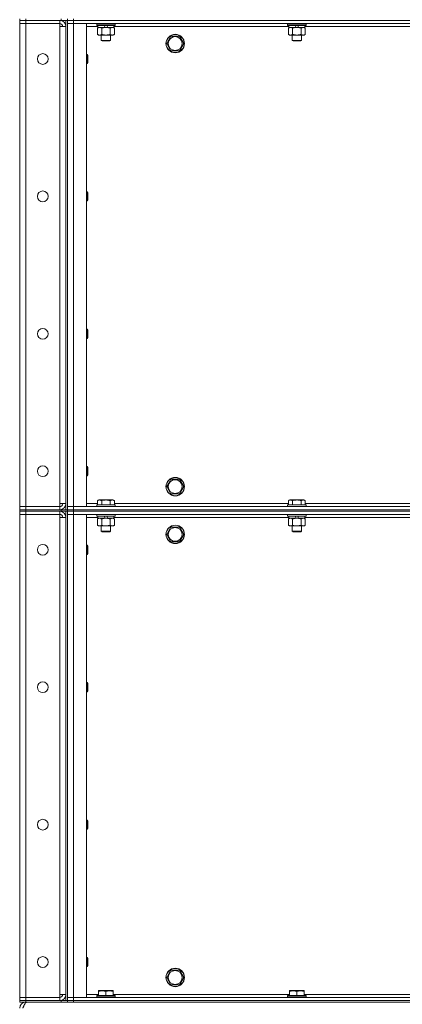
# Model space of a CAD drawing. Units: millimetres. Extents: x 0 to 21794, y -7 to 14850.
# Drawn here: x 10074 to 10571, y 9962 to 11240 of the extents above; entities that cross this region are included whole.
import ezdxf

# ---------------------------------------------------------------- set-up
doc = ezdxf.new("R2010")
doc.units = ezdxf.units.MM
doc.linetypes.add('K5LT_THIN', pattern=[0])
doc.layers.add('R', color=1, linetype='Continuous', true_color=0xff0000)
doc.layers.add('WELDING', color=7, linetype='Continuous', true_color=0xffffff)

msp = doc.modelspace()

# ---------------------------------------------------------------- linework, layer by layer
at = {"layer": 'R', "color": 7, "linetype": 'K5LT_THIN', "lineweight": 18}
for p, q in [((10074.4, 11240.8), (10074.4, 11238.8)), ((10082.4, 11238.8), (10074.4, 11238.8)), ((10074.4, 11238.8), (10082.4, 11238.8)), ((10074.4, 11238.8), (10074.4, 11234.8)), ((10074.4, 10607.8), (10074.4, 11234.8)), ((10074.4, 11234.8), (10082.4, 11234.8)), ((10082.4, 11234.8), (10074.4, 11234.8)), ((10082.4, 11240.8), (10082.4, 11238.8)), ((10128.4, 11238.8), (10082.4, 11238.8)), ((10126.4, 11238.8), (10082.4, 11238.8)), ((10082.4, 11238.8), (10082.4, 11234.8)), ((10082.4, 11234.8), (10126.4, 11234.8)), ((10082.4, 11234.8), (10082.4, 10607.8)), ((10126.4, 11238.8), (10126.4, 11234.8)), ((10126.4, 11234.8), (10126.4, 11230.8)), ((10128.4, 11238.8), (10128.4, 11240.8)), ((10136.4, 11238.8), (10128.4, 11238.8)), ((10134.4, 11238.8), (10134.4, 10603.8)), ((10136.4, 11238.8), (10136.4, 11240.8)), ((10136.4, 11240.8), (10136.4, 11238.8)), ((10144.4, 11238.8), (10136.4, 11238.8)), ((10136.4, 11238.8), (10144.4, 11238.8)), ((10136.4, 11238.8), (10136.4, 10603.8)), ((10136.4, 11238.8), (10136.4, 11234.8)), ((10136.4, 11234.8), (10144.4, 11234.8)), ((10144.4, 11234.8), (10136.4, 11234.8)), ((10136.4, 10607.8), (10136.4, 11234.8)), ((10144.4, 11240.8), (10144.4, 11238.8)), ((10144.4, 11238.8), (11468.4, 11238.8)), ((11468.4, 11238.8), (10144.4, 11238.8)), ((10144.4, 11238.8), (10144.4, 11234.8)), ((11468.4, 11234.8), (10144.4, 11234.8)), ((10144.4, 11234.8), (10161.4, 11234.8)), ((10144.4, 11234.8), (10144.4, 10607.8)), ((10161.4, 11234.8), (10161.4, 10607.8)), ((10174.4, 11234.5), (10174.6, 11234.8)), ((10174.4, 11234.5), (10174.4, 11232.6)), ((10198.4, 11234.5), (10174.4, 11234.5)), ((10198.4, 11232.6), (10174.4, 11232.6)), ((10174.4, 11232.6), (10174.6, 11232.3)), ((10198.2, 11232.3), (10174.6, 11232.3)), ((10175.9, 11232.3), (10175.9, 11229.8)), ((10185.4, 11229.8), (10184.2, 11232.3)), ((10188.7, 11229.8), (10187.5, 11232.3)), ((10196.9, 11232.3), (10196.9, 11229.8)), ((10198.4, 11234.5), (10198.2, 11234.8)), ((10198.4, 11232.6), (10198.2, 11232.3)), ((10198.4, 11234.5), (10198.4, 11232.6)), ((10422.4, 11234.5), (10422.6, 11234.8)), ((10422.4, 11234.5), (10422.4, 11232.6)), ((10446.4, 11234.5), (10422.4, 11234.5)), ((10446.4, 11232.6), (10422.4, 11232.6)), ((10422.4, 11232.6), (10422.6, 11232.3)), ((10446.2, 11232.3), (10422.6, 11232.3)), ((10423.9, 11232.3), (10423.9, 11229.8)), ((10433.4, 11229.8), (10432.2, 11232.3)), ((10436.7, 11229.8), (10435.5, 11232.3)), ((10444.9, 11232.3), (10444.9, 11229.8)), ((10446.4, 11234.5), (10446.2, 11234.8)), ((10446.4, 11232.6), (10446.2, 11232.3)), ((10446.4, 11234.5), (10446.4, 11232.6)), ((10126.4, 11230.8), (10134.4, 11230.8)), ((10126.4, 10611.8), (10126.4, 11230.8)), ((10134.4, 11230.8), (10134.4, 10611.8)), ((10175.9, 11230.8), (10161.4, 11230.8)), ((10175.4, 11228.9), (10176.9, 11229.8)), ((10175.4, 11228.9), (10175.4, 11220.6)), ((10175.4, 11220.6), (10176.9, 11219.8)), ((10185.4, 11229.8), (10175.9, 11229.8)), ((10178.2, 11219.8), (10176.9, 11219.8)), ((10195.9, 11219.8), (10178.2, 11219.8)), ((10180.4, 11219.8), (10180.4, 11212.9)), ((10180.9, 11228.9), (10180.9, 11220.6)), ((10185.4, 11229.8), (10186.4, 11229.8)), ((10186.4, 11229.8), (10188.7, 11229.8)), ((10196.9, 11229.8), (10188.7, 11229.8)), ((10191.9, 11228.9), (10191.9, 11220.6)), ((10192.4, 11219.8), (10192.4, 11212.9)), ((10197.4, 11228.9), (10195.9, 11229.8)), ((10197.4, 11220.6), (10195.9, 11219.8)), ((10423.9, 11230.8), (10196.9, 11230.8)), ((10197.4, 11228.9), (10197.4, 11220.6)), ((10423.4, 11228.9), (10424.9, 11229.8)), ((10423.4, 11228.9), (10423.4, 11220.6)), ((10423.4, 11220.6), (10424.9, 11219.8)), ((10433.4, 11229.8), (10423.9, 11229.8)), ((10426.2, 11219.8), (10424.9, 11219.8)), ((10443.9, 11219.8), (10426.2, 11219.8)), ((10428.4, 11219.8), (10428.4, 11212.9)), ((10428.9, 11228.9), (10428.9, 11220.6)), ((10433.4, 11229.8), (10434.4, 11229.8)), ((10434.4, 11229.8), (10436.7, 11229.8)), ((10444.9, 11229.8), (10436.7, 11229.8)), ((10439.9, 11228.9), (10439.9, 11220.6)), ((10440.4, 11219.8), (10440.4, 11212.9)), ((10445.4, 11228.9), (10443.9, 11229.8)), ((10445.4, 11220.6), (10443.9, 11219.8)), ((10671.9, 11230.8), (10444.9, 11230.8)), ((10445.4, 11228.9), (10445.4, 11220.6)), ((10192.4, 11212.9), (10180.4, 11212.9)), ((10180.4, 11212.9), (10181.4, 11212.3)), ((10191.4, 11212.3), (10181.4, 11212.3)), ((10192.4, 11212.9), (10191.4, 11212.3)), ((10265.4, 11208.8), (10268.2, 11213.5)), ((10270.9, 11199.3), (10265.4, 11208.8)), ((10268.2, 11213.5), (10270.9, 11218.3)), ((10270.9, 11218.3), (10281.9, 11218.3)), ((10281.9, 11218.3), (10287.4, 11208.8)), ((10287.4, 11208.8), (10281.9, 11199.3)), ((10440.4, 11212.9), (10428.4, 11212.9)), ((10428.4, 11212.9), (10429.4, 11212.3)), ((10439.4, 11212.3), (10429.4, 11212.3)), ((10440.4, 11212.9), (10439.4, 11212.3)), ((10161.4, 11194.8), (10162.3, 11194.8)), ((10162.3, 11194.8), (10162.9, 11193.8)), ((10162.3, 11194.8), (10162.3, 11182.8)), ((10281.9, 11199.3), (10270.9, 11199.3)), ((10161.4, 11182.8), (10162.3, 11182.8)), ((10162.3, 11182.8), (10162.9, 11183.8)), ((10162.9, 11193.8), (10162.9, 11183.8)), ((10161.4, 11016.5), (10162.3, 11016.5)), ((10162.3, 11016.5), (10162.9, 11015.5)), ((10162.3, 11016.5), (10162.3, 11004.5)), ((10162.9, 11015.5), (10162.9, 11005.5)), ((10161.4, 11004.5), (10162.3, 11004.5)), ((10162.3, 11004.5), (10162.9, 11005.5)), ((10161.4, 10838.1), (10162.3, 10838.1)), ((10162.3, 10838.1), (10162.9, 10837.1)), ((10162.3, 10838.1), (10162.3, 10826.1)), ((10162.9, 10837.1), (10162.9, 10827.1)), ((10161.4, 10826.1), (10162.3, 10826.1)), ((10162.3, 10826.1), (10162.9, 10827.1)), ((10161.4, 10659.8), (10162.3, 10659.8)), ((10162.3, 10659.8), (10162.9, 10658.8)), ((10162.3, 10659.8), (10162.3, 10647.8)), ((10162.9, 10658.8), (10162.9, 10648.8)), ((10161.4, 10647.8), (10162.3, 10647.8)), ((10162.3, 10647.8), (10162.9, 10648.8)), ((10265.4, 10633.8), (10268.2, 10638.5)), ((10270.9, 10624.3), (10265.4, 10633.8)), ((10268.2, 10638.5), (10270.9, 10643.3)), ((10270.9, 10643.3), (10281.9, 10643.3)), ((10281.9, 10643.3), (10287.4, 10633.8)), ((10287.4, 10633.8), (10281.9, 10624.3)), ((10281.9, 10624.3), (10270.9, 10624.3)), ((10082.4, 10607.8), (10074.4, 10607.8)), ((10074.4, 10607.8), (10082.4, 10607.8)), ((10074.4, 10603.8), (10074.4, 10607.8)), ((10126.4, 10607.8), (10082.4, 10607.8)), ((10082.4, 10603.8), (10082.4, 10607.8)), ((10134.4, 10611.8), (10126.4, 10611.8)), ((10126.4, 10611.8), (10126.4, 10607.8)), ((10126.4, 10603.8), (10126.4, 10607.8)), ((10144.4, 10607.8), (10136.4, 10607.8)), ((10136.4, 10607.8), (10144.4, 10607.8)), ((10136.4, 10603.8), (10136.4, 10607.8)), ((10144.4, 10607.8), (11468.4, 10607.8)), ((10161.4, 10607.8), (10144.4, 10607.8)), ((10144.4, 10603.8), (10144.4, 10607.8)), ((10161.4, 10611.8), (10175.4, 10611.8)), ((10174.4, 10610), (10174.6, 10610.3)), ((10174.4, 10610), (10174.4, 10608.1)), ((10198.4, 10610), (10174.4, 10610)), ((10198.4, 10608.1), (10174.4, 10608.1)), ((10174.4, 10608.1), (10174.6, 10607.8)), ((10198.2, 10610.3), (10174.6, 10610.3)), ((10175.4, 10615.6), (10177.4, 10616.8)), ((10175.4, 10615.6), (10175.4, 10610.3)), ((10195.4, 10616.8), (10177.4, 10616.8)), ((10180.9, 10615.6), (10180.9, 10610.3)), ((10191.9, 10615.6), (10191.9, 10610.3)), ((10197.4, 10615.6), (10195.4, 10616.8)), ((10197.4, 10615.6), (10197.4, 10610.3)), ((10197.4, 10611.8), (10423.4, 10611.8)), ((10198.4, 10610), (10198.2, 10610.3)), ((10198.4, 10608.1), (10198.2, 10607.8)), ((10198.4, 10610), (10198.4, 10608.1)), ((10422.4, 10610), (10422.6, 10610.3)), ((10422.4, 10610), (10422.4, 10608.1)), ((10446.4, 10610), (10422.4, 10610)), ((10446.4, 10608.1), (10422.4, 10608.1)), ((10422.4, 10608.1), (10422.6, 10607.8)), ((10446.2, 10610.3), (10422.6, 10610.3)), ((10423.4, 10615.6), (10425.4, 10616.8)), ((10423.4, 10615.6), (10423.4, 10610.3)), ((10443.4, 10616.8), (10425.4, 10616.8)), ((10428.9, 10615.6), (10428.9, 10610.3)), ((10439.9, 10615.6), (10439.9, 10610.3)), ((10445.4, 10615.6), (10443.4, 10616.8)), ((10445.4, 10615.6), (10445.4, 10610.3)), ((10445.4, 10611.8), (10671.4, 10611.8)), ((10446.4, 10610), (10446.2, 10610.3)), ((10446.4, 10608.1), (10446.2, 10607.8)), ((10446.4, 10610), (10446.4, 10608.1)), ((10074.4, 10603.8), (10082.4, 10603.8)), ((10074.4, 10603.8), (10074.4, 10601.8)), ((10082.4, 10603.8), (10074.4, 10603.8)), ((10074.4, 10601.8), (10082.4, 10601.8)), ((10074.4, 10601.8), (10074.4, 10597.8)), ((10082.4, 10601.8), (10074.4, 10601.8)), ((10074.4, 9970.8), (10074.4, 10597.8)), ((10074.4, 10597.8), (10082.4, 10597.8)), ((10082.4, 10597.8), (10074.4, 10597.8)), ((10128.4, 10603.8), (10082.4, 10603.8)), ((10082.4, 10603.8), (10082.4, 10601.8)), ((10082.4, 10603.8), (10126.4, 10603.8)), ((10126.4, 10601.8), (10082.4, 10601.8)), ((10082.4, 10601.8), (10082.4, 10597.8)), ((10128.4, 10601.8), (10082.4, 10601.8)), ((10082.4, 10597.8), (10126.4, 10597.8)), ((10082.4, 10597.8), (10082.4, 9970.8)), ((10126.4, 10601.8), (10126.4, 10597.8)), ((10126.4, 10597.8), (10126.4, 10593.8)), ((10126.4, 10593.8), (10134.4, 10593.8)), ((10126.4, 9974.8), (10126.4, 10593.8)), ((10128.4, 10603.8), (10136.4, 10603.8)), ((10128.4, 10601.8), (10128.4, 10603.8)), ((10136.4, 10601.8), (10128.4, 10601.8)), ((10134.4, 10601.8), (10134.4, 9966.8)), ((10134.4, 10593.8), (10134.4, 9974.8)), ((10144.4, 10603.8), (10136.4, 10603.8)), ((10136.4, 10603.8), (10144.4, 10603.8)), ((10136.4, 10603.8), (10136.4, 10601.8)), ((10136.4, 10601.8), (10136.4, 10603.8)), ((10136.4, 10601.8), (10144.4, 10601.8)), ((10136.4, 10601.8), (10136.4, 9966.8)), ((10144.4, 10601.8), (10136.4, 10601.8)), ((10136.4, 10601.8), (10136.4, 10597.8)), ((10136.4, 10597.8), (10144.4, 10597.8)), ((10144.4, 10597.8), (10136.4, 10597.8)), ((10136.4, 9970.8), (10136.4, 10597.8)), ((10144.4, 10603.8), (11468.4, 10603.8)), ((10144.4, 10603.8), (11468.4, 10603.8)), ((10144.4, 10603.8), (10144.4, 10601.8)), ((11468.4, 10601.8), (10144.4, 10601.8)), ((10144.4, 10601.8), (10144.4, 10597.8)), ((10144.4, 10601.8), (11468.4, 10601.8)), ((11468.4, 10597.8), (10144.4, 10597.8)), ((10144.4, 10597.8), (10161.4, 10597.8)), ((10144.4, 10597.8), (10144.4, 9970.8)), ((10161.4, 10597.8), (10161.4, 9970.8)), ((10175.9, 10593.8), (10161.4, 10593.8)), ((10174.4, 10597.5), (10174.6, 10597.8)), ((10174.4, 10597.5), (10174.4, 10595.6)), ((10198.4, 10597.5), (10174.4, 10597.5)), ((10198.4, 10595.6), (10174.4, 10595.6)), ((10174.4, 10595.6), (10174.6, 10595.3)), ((10198.2, 10595.3), (10174.6, 10595.3)), ((10175.9, 10595.3), (10175.9, 10592.8)), ((10185.4, 10592.8), (10184.2, 10595.3)), ((10188.7, 10592.8), (10187.5, 10595.3)), ((10196.9, 10595.3), (10196.9, 10592.8)), ((10423.9, 10593.8), (10196.9, 10593.8)), ((10198.4, 10597.5), (10198.2, 10597.8)), ((10198.4, 10595.6), (10198.2, 10595.3)), ((10198.4, 10597.5), (10198.4, 10595.6)), ((10422.4, 10597.5), (10422.6, 10597.8)), ((10422.4, 10597.5), (10422.4, 10595.6)), ((10446.4, 10597.5), (10422.4, 10597.5)), ((10446.4, 10595.6), (10422.4, 10595.6)), ((10422.4, 10595.6), (10422.6, 10595.3)), ((10446.2, 10595.3), (10422.6, 10595.3)), ((10423.9, 10595.3), (10423.9, 10592.8)), ((10433.4, 10592.8), (10432.2, 10595.3)), ((10436.7, 10592.8), (10435.5, 10595.3)), ((10444.9, 10595.3), (10444.9, 10592.8)), ((10671.9, 10593.8), (10444.9, 10593.8)), ((10446.4, 10597.5), (10446.2, 10597.8)), ((10446.4, 10595.6), (10446.2, 10595.3)), ((10446.4, 10597.5), (10446.4, 10595.6)), ((10175.4, 10591.9), (10176.9, 10592.8)), ((10175.4, 10591.9), (10175.4, 10583.6)), ((10175.4, 10583.6), (10176.9, 10582.8)), ((10185.4, 10592.8), (10175.9, 10592.8)), ((10178.2, 10582.8), (10176.9, 10582.8)), ((10195.9, 10582.8), (10178.2, 10582.8)), ((10180.4, 10582.8), (10180.4, 10575.9)), ((10180.9, 10591.9), (10180.9, 10583.6)), ((10185.4, 10592.8), (10186.4, 10592.8)), ((10186.4, 10592.8), (10188.7, 10592.8)), ((10196.9, 10592.8), (10188.7, 10592.8)), ((10191.9, 10591.9), (10191.9, 10583.6)), ((10192.4, 10582.8), (10192.4, 10575.9)), ((10197.4, 10591.9), (10195.9, 10592.8)), ((10197.4, 10583.6), (10195.9, 10582.8)), ((10197.4, 10591.9), (10197.4, 10583.6)), ((10268.2, 10576.5), (10270.9, 10581.3)), ((10270.9, 10581.3), (10281.9, 10581.3)), ((10281.9, 10581.3), (10287.4, 10571.8)), ((10423.4, 10591.9), (10424.9, 10592.8)), ((10423.4, 10591.9), (10423.4, 10583.6)), ((10423.4, 10583.6), (10424.9, 10582.8)), ((10433.4, 10592.8), (10423.9, 10592.8)), ((10426.2, 10582.8), (10424.9, 10582.8)), ((10443.9, 10582.8), (10426.2, 10582.8)), ((10428.4, 10582.8), (10428.4, 10575.9)), ((10428.9, 10591.9), (10428.9, 10583.6)), ((10433.4, 10592.8), (10434.4, 10592.8)), ((10434.4, 10592.8), (10436.7, 10592.8)), ((10444.9, 10592.8), (10436.7, 10592.8)), ((10439.9, 10591.9), (10439.9, 10583.6)), ((10440.4, 10582.8), (10440.4, 10575.9)), ((10445.4, 10591.9), (10443.9, 10592.8)), ((10445.4, 10583.6), (10443.9, 10582.8)), ((10445.4, 10591.9), (10445.4, 10583.6)), ((10192.4, 10575.9), (10180.4, 10575.9)), ((10180.4, 10575.9), (10181.4, 10575.3)), ((10191.4, 10575.3), (10181.4, 10575.3)), ((10192.4, 10575.9), (10191.4, 10575.3)), ((10265.4, 10571.8), (10268.2, 10576.5)), ((10270.9, 10562.3), (10265.4, 10571.8)), ((10287.4, 10571.8), (10281.9, 10562.3)), ((10440.4, 10575.9), (10428.4, 10575.9)), ((10428.4, 10575.9), (10429.4, 10575.3)), ((10439.4, 10575.3), (10429.4, 10575.3)), ((10440.4, 10575.9), (10439.4, 10575.3)), ((10161.4, 10557.8), (10162.3, 10557.8)), ((10162.3, 10557.8), (10162.9, 10556.8)), ((10162.3, 10557.8), (10162.3, 10545.8)), ((10162.9, 10556.8), (10162.9, 10546.8)), ((10281.9, 10562.3), (10270.9, 10562.3)), ((10161.4, 10545.8), (10162.3, 10545.8)), ((10162.3, 10545.8), (10162.9, 10546.8)), ((10161.4, 10379.5), (10162.3, 10379.5)), ((10162.3, 10379.5), (10162.9, 10378.5)), ((10162.3, 10379.5), (10162.3, 10367.5)), ((10162.9, 10378.5), (10162.9, 10368.5)), ((10161.4, 10367.5), (10162.3, 10367.5)), ((10162.3, 10367.5), (10162.9, 10368.5)), ((10161.4, 10201.1), (10162.3, 10201.1)), ((10162.3, 10201.1), (10162.9, 10200.1)), ((10162.3, 10201.1), (10162.3, 10189.1)), ((10162.9, 10200.1), (10162.9, 10190.1)), ((10161.4, 10189.1), (10162.3, 10189.1)), ((10162.3, 10189.1), (10162.9, 10190.1)), ((10161.4, 10022.8), (10162.3, 10022.8)), ((10162.3, 10022.8), (10162.9, 10021.8)), ((10162.3, 10022.8), (10162.3, 10010.8)), ((10162.9, 10021.8), (10162.9, 10011.8)), ((10161.4, 10010.8), (10162.3, 10010.8)), ((10162.3, 10010.8), (10162.9, 10011.8)), ((10268.2, 10001.5), (10270.9, 10006.3)), ((10270.9, 10006.3), (10281.9, 10006.3)), ((10281.9, 10006.3), (10287.4, 9996.8)), ((10265.4, 9996.8), (10268.2, 10001.5)), ((10270.9, 9987.3), (10265.4, 9996.8)), ((10287.4, 9996.8), (10281.9, 9987.3)), ((10281.9, 9987.3), (10270.9, 9987.3)), ((10082.4, 9970.8), (10074.4, 9970.8)), ((10074.4, 9970.8), (10082.4, 9970.8)), ((10074.4, 9966.8), (10074.4, 9970.8)), ((10126.4, 9970.8), (10082.4, 9970.8)), ((10082.4, 9970.8), (10126.4, 9970.8)), ((10082.4, 9966.8), (10082.4, 9970.8)), ((10134.4, 9974.8), (10126.4, 9974.8)), ((10126.4, 9974.8), (10126.4, 9970.8)), ((10126.4, 9966.8), (10126.4, 9970.8)), ((10144.4, 9970.8), (10136.4, 9970.8)), ((10136.4, 9970.8), (10144.4, 9970.8)), ((10136.4, 9966.8), (10136.4, 9970.8)), ((10144.4, 9970.8), (11468.4, 9970.8)), ((10161.4, 9970.8), (10144.4, 9970.8)), ((10144.4, 9966.8), (10144.4, 9970.8)), ((10161.4, 9974.8), (10176.9, 9974.8)), ((10174.4, 9973), (10174.6, 9973.3)), ((10174.4, 9973), (10174.4, 9971.1)), ((10198.4, 9973), (10174.4, 9973)), ((10198.4, 9971.1), (10174.4, 9971.1)), ((10174.4, 9971.1), (10174.6, 9970.8)), ((10198.2, 9973.3), (10174.6, 9973.3)), ((10176.9, 9979.5), (10177.4, 9979.8)), ((10176.9, 9978.6), (10176.9, 9979.5)), ((10176.9, 9978.6), (10176.9, 9973.3)), ((10195.4, 9979.8), (10177.4, 9979.8)), ((10186.4, 9978.6), (10186.4, 9973.3)), ((10195.9, 9979.5), (10195.4, 9979.8)), ((10195.9, 9979.5), (10195.9, 9978.6)), ((10195.9, 9978.6), (10195.9, 9973.3)), ((10195.9, 9974.8), (10424.9, 9974.8)), ((10198.4, 9973), (10198.2, 9973.3)), ((10198.4, 9971.1), (10198.2, 9970.8)), ((10198.4, 9973), (10198.4, 9971.1)), ((10422.4, 9973), (10422.6, 9973.3)), ((10422.4, 9973), (10422.4, 9971.1)), ((10446.4, 9973), (10422.4, 9973)), ((10446.4, 9971.1), (10422.4, 9971.1)), ((10422.4, 9971.1), (10422.6, 9970.8)), ((10446.2, 9973.3), (10422.6, 9973.3)), ((10424.9, 9979.5), (10425.4, 9979.8)), ((10424.9, 9978.6), (10424.9, 9979.5)), ((10424.9, 9978.6), (10424.9, 9973.3)), ((10443.4, 9979.8), (10425.4, 9979.8)), ((10434.4, 9978.6), (10434.4, 9973.3)), ((10443.9, 9979.5), (10443.4, 9979.8)), ((10443.9, 9979.5), (10443.9, 9978.6)), ((10443.9, 9978.6), (10443.9, 9973.3)), ((10443.9, 9974.8), (10672.9, 9974.8)), ((10446.4, 9973), (10446.2, 9973.3)), ((10446.4, 9971.1), (10446.2, 9970.8)), ((10446.4, 9973), (10446.4, 9971.1)), ((10074.4, 9966.8), (10082.4, 9966.8)), ((10074.4, 9966.8), (10074.4, 9964.8)), ((10082.4, 9966.8), (10074.4, 9966.8)), ((10082.4, 9964.8), (10074.4, 9964.8)), ((10128.4, 9966.8), (10082.4, 9966.8)), ((10082.4, 9966.8), (10126.4, 9966.8)), ((10082.4, 9966.8), (10082.4, 9964.8)), ((10128.4, 9964.8), (10082.4, 9964.8)), ((10082.4, 9964.8), (10082.4, 9964.1)), ((10128.4, 9966.8), (10136.4, 9966.8)), ((10128.4, 9964.8), (10128.4, 9966.8)), ((10136.4, 9964.8), (10128.4, 9964.8)), ((10144.4, 9966.8), (10136.4, 9966.8)), ((10136.4, 9964.8), (10136.4, 9966.8)), ((10136.4, 9966.8), (10144.4, 9966.8)), ((10136.4, 9966.8), (10136.4, 9964.8)), ((10144.4, 9964.8), (10136.4, 9964.8)), ((10144.4, 9966.8), (11468.4, 9966.8)), ((10144.4, 9966.8), (11468.4, 9966.8)), ((10144.4, 9966.8), (10144.4, 9964.8)), ((10144.4, 9964.8), (11468.4, 9964.8))]:
    msp.add_line(p, q, dxfattribs=at)
for centre, radius in [((10276.4, 11208.8), 12), ((10276.4, 11208.8), 11.8), ((10276.4, 11208.8), 8.97), ((10104.4, 11188.8), 7), ((10104.4, 11010.5), 7), ((10104.4, 10832.1), 7), ((10104.4, 10653.8), 7), ((10276.4, 10633.8), 12), ((10276.4, 10633.8), 11.8), ((10276.4, 10633.8), 8.97), ((10276.4, 10571.8), 12), ((10276.4, 10571.8), 11.8), ((10276.4, 10571.8), 8.97), ((10104.4, 10551.8), 7), ((10104.4, 10373.5), 7), ((10104.4, 10195.1), 7), ((10104.4, 10016.8), 7), ((10276.4, 9996.8), 12), ((10276.4, 9996.8), 11.8), ((10276.4, 9996.8), 8.97)]:
    msp.add_circle(centre, radius, dxfattribs=at)
for centre, radius, start, end in [((10126.4, 11230.8), 8, 0, 90), ((10126.4, 11230.8), 4, 0, 90), ((10126.4, 10611.8), 8, 270, 0), ((10126.4, 10611.8), 4, 270, 0), ((10126.4, 10593.8), 8, 0, 90), ((10126.4, 10593.8), 4, 0, 90), ((10126.4, 9974.8), 8, 270, 0), ((10126.4, 9974.8), 4, 270, 0), ((10082.4, 9956.8), 8, 90, 180)]:
    msp.add_arc(centre, radius, start, end, dxfattribs=at)
at = {"layer": 'WELDING', "color": 7, "linetype": 'K5LT_THIN', "lineweight": 18}
for points, knots in [([(10178.2, 11229.8), (10178, 11229.8), (10177.7, 11229.8), (10177.2, 11229.7), (10176.7, 11229.5), (10176.1, 11229.3), (10175.6, 11229.1), (10175.4, 11228.9)], [0, 0, 0, 0, 1.597458, 2.676777, 4.235764, 6.182879, 8, 8, 8, 8]), ([(10175.4, 11220.6), (10175.7, 11220.5), (10176.1, 11220.3), (10176.7, 11220), (10177.2, 11219.9), (10177.7, 11219.8), (10178, 11219.8), (10178.2, 11219.8)], [0, 0, 0, 0, 2.217775, 3.830428, 5.353122, 6.821732, 8, 8, 8, 8]), ([(10180.9, 11228.9), (10180.6, 11229.1), (10180.1, 11229.4), (10179.5, 11229.6), (10179, 11229.7), (10178.6, 11229.8), (10178.3, 11229.8), (10178.2, 11229.8)], [0, 0, 0, 0, 3.005828, 4.318193, 5.5895, 6.632109, 8, 8, 8, 8]), ([(10178.2, 11219.8), (10178.4, 11219.8), (10178.7, 11219.8), (10179.1, 11219.9), (10179.6, 11220), (10180.2, 11220.3), (10180.7, 11220.5), (10180.9, 11220.6)], [0, 0, 0, 0, 1.523216, 3.057663, 3.814901, 5.878539, 8, 8, 8, 8]), ([(10186.4, 11229.8), (10186.2, 11229.8), (10185.9, 11229.8), (10185.3, 11229.8), (10184.7, 11229.7), (10184.3, 11229.7), (10183.9, 11229.6), (10183.7, 11229.6), (10183.5, 11229.5), (10183.3, 11229.5), (10183.2, 11229.5), (10183, 11229.4), (10182.8, 11229.4), (10182.6, 11229.4), (10182.3, 11229.3), (10181.9, 11229.2), (10181.6, 11229.1), (10181.4, 11229.1), (10181.2, 11229), (10181, 11229), (10180.9, 11228.9)], [0, 0, 0, 0, 0.426692, 0.853385, 1.280077, 1.70677, 1.976977, 2.112081, 2.247185, 2.382289, 2.517392, 2.652496, 2.7876, 2.975699, 3.163798, 3.539996, 3.728096, 3.916195, 4.104294, 4.292393, 4.292393, 4.292393, 4.292393]), ([(10180.9, 11220.6), (10181, 11220.6), (10181.2, 11220.6), (10181.5, 11220.5), (10181.7, 11220.4), (10182.3, 11220.3), (10183.1, 11220.1), (10184, 11219.9), (10184.8, 11219.9), (10185.3, 11219.8), (10185.7, 11219.8), (10186, 11219.8), (10186.2, 11219.8), (10186.5, 11219.8), (10186.8, 11219.8), (10187.1, 11219.8), (10187.5, 11219.8), (10188, 11219.9), (10188.6, 11219.9), (10189.5, 11220.1), (10190.4, 11220.2), (10191.1, 11220.4), (10191.6, 11220.5), (10191.8, 11220.6), (10191.9, 11220.6)], [0, 0, 0, 0, 0.360272, 0.720544, 1.080816, 1.441087, 2.882175, 4.029166, 5.176157, 5.634334, 6.092512, 6.546256, 6.773128, 7, 7.455961, 7.911922, 8.367882, 8.823843, 9.735765, 10.647686, 12.323843, 13.161922, 13.580961, 14, 14, 14, 14]), ([(10191.9, 11228.9), (10191.8, 11229), (10191.7, 11229), (10191.5, 11229), (10191.3, 11229.1), (10191.1, 11229.2), (10190.8, 11229.2), (10190.4, 11229.3), (10190.1, 11229.4), (10189.9, 11229.4), (10189.6, 11229.5), (10189.4, 11229.5), (10189.2, 11229.6), (10188.9, 11229.6), (10188.6, 11229.6), (10188.2, 11229.7), (10187.7, 11229.7), (10187.2, 11229.8), (10186.8, 11229.8), (10186.5, 11229.8), (10186.4, 11229.8)], [0, 0, 0, 0, 0.14736, 0.294719, 0.442079, 0.589439, 0.884158, 1.178877, 1.396237, 1.613598, 1.830958, 1.939638, 2.048318, 2.328827, 2.609337, 2.889846, 3.170356, 3.731374, 4.011884, 4.292393, 4.292393, 4.292393, 4.292393]), ([(10194.6, 11229.8), (10194.5, 11229.8), (10194.3, 11229.8), (10193.9, 11229.7), (10193.5, 11229.6), (10193.1, 11229.5), (10192.5, 11229.3), (10192.1, 11229.1), (10191.9, 11228.9)], [0, 0, 0, 0, 1.192024, 2.404251, 3.60809, 4.765234, 6.955738, 9, 9, 9, 9]), ([(10191.9, 11220.6), (10192.2, 11220.4), (10192.7, 11220.2), (10193.3, 11220), (10193.6, 11219.9), (10193.9, 11219.8), (10194.2, 11219.8), (10194.6, 11219.8), (10195, 11219.8), (10195.3, 11219.8), (10195.6, 11219.9), (10196, 11220), (10196.6, 11220.2), (10197.1, 11220.5), (10197.4, 11220.6)], [0, 0, 0, 0, 2.72415, 3.912285, 4.716446, 5.530362, 6.353984, 7.500189, 8.40607, 9.211142, 9.998759, 11.128707, 12.847273, 15, 15, 15, 15]), ([(10197.4, 11228.9), (10197.1, 11229.1), (10196.6, 11229.3), (10196.1, 11229.5), (10195.7, 11229.7), (10195.3, 11229.7), (10195, 11229.8), (10194.7, 11229.8), (10194.6, 11229.8)], [0, 0, 0, 0, 2.905563, 4.375924, 5.511195, 6.679161, 7.850161, 9, 9, 9, 9]), ([(10426.2, 11229.8), (10426, 11229.8), (10425.7, 11229.8), (10425.2, 11229.7), (10424.7, 11229.5), (10424.1, 11229.3), (10423.6, 11229.1), (10423.4, 11228.9)], [0, 0, 0, 0, 1.597458, 2.676777, 4.235764, 6.182879, 8, 8, 8, 8]), ([(10423.4, 11220.6), (10423.7, 11220.5), (10424.1, 11220.3), (10424.7, 11220), (10425.2, 11219.9), (10425.7, 11219.8), (10426, 11219.8), (10426.2, 11219.8)], [0, 0, 0, 0, 2.217775, 3.830428, 5.353122, 6.821732, 8, 8, 8, 8]), ([(10428.9, 11228.9), (10428.6, 11229.1), (10428.1, 11229.4), (10427.5, 11229.6), (10427, 11229.7), (10426.6, 11229.8), (10426.3, 11229.8), (10426.2, 11229.8)], [0, 0, 0, 0, 3.005828, 4.318193, 5.5895, 6.632109, 8, 8, 8, 8]), ([(10426.2, 11219.8), (10426.4, 11219.8), (10426.7, 11219.8), (10427.1, 11219.9), (10427.6, 11220), (10428.2, 11220.3), (10428.7, 11220.5), (10428.9, 11220.6)], [0, 0, 0, 0, 1.523216, 3.057663, 3.814901, 5.878539, 8, 8, 8, 8]), ([(10434.4, 11229.8), (10434.2, 11229.8), (10433.9, 11229.8), (10433.3, 11229.8), (10432.7, 11229.7), (10432.3, 11229.7), (10431.9, 11229.6), (10431.7, 11229.6), (10431.5, 11229.5), (10431.3, 11229.5), (10431.2, 11229.5), (10431, 11229.4), (10430.8, 11229.4), (10430.6, 11229.4), (10430.3, 11229.3), (10429.9, 11229.2), (10429.6, 11229.1), (10429.4, 11229.1), (10429.2, 11229), (10429, 11229), (10428.9, 11228.9)], [0, 0, 0, 0, 0.426692, 0.853385, 1.280077, 1.70677, 1.976977, 2.112081, 2.247185, 2.382289, 2.517392, 2.652496, 2.7876, 2.975699, 3.163798, 3.539996, 3.728096, 3.916195, 4.104294, 4.292393, 4.292393, 4.292393, 4.292393]), ([(10428.9, 11220.6), (10429, 11220.6), (10429.2, 11220.6), (10429.5, 11220.5), (10429.7, 11220.4), (10430.3, 11220.3), (10431.1, 11220.1), (10432, 11219.9), (10432.8, 11219.9), (10433.3, 11219.8), (10433.7, 11219.8), (10434, 11219.8), (10434.2, 11219.8), (10434.5, 11219.8), (10434.8, 11219.8), (10435.1, 11219.8), (10435.5, 11219.8), (10436, 11219.9), (10436.6, 11219.9), (10437.5, 11220.1), (10438.4, 11220.2), (10439.1, 11220.4), (10439.6, 11220.5), (10439.8, 11220.6), (10439.9, 11220.6)], [0, 0, 0, 0, 0.360272, 0.720544, 1.080816, 1.441087, 2.882175, 4.029166, 5.176157, 5.634334, 6.092512, 6.546256, 6.773128, 7, 7.455961, 7.911922, 8.367882, 8.823843, 9.735765, 10.647686, 12.323843, 13.161922, 13.580961, 14, 14, 14, 14]), ([(10439.9, 11228.9), (10439.8, 11229), (10439.7, 11229), (10439.5, 11229), (10439.3, 11229.1), (10439.1, 11229.2), (10438.8, 11229.2), (10438.4, 11229.3), (10438.1, 11229.4), (10437.9, 11229.4), (10437.6, 11229.5), (10437.4, 11229.5), (10437.2, 11229.6), (10436.9, 11229.6), (10436.6, 11229.6), (10436.2, 11229.7), (10435.7, 11229.7), (10435.2, 11229.8), (10434.8, 11229.8), (10434.5, 11229.8), (10434.4, 11229.8)], [0, 0, 0, 0, 0.14736, 0.294719, 0.442079, 0.589439, 0.884158, 1.178877, 1.396237, 1.613598, 1.830958, 1.939638, 2.048318, 2.328827, 2.609337, 2.889846, 3.170356, 3.731374, 4.011884, 4.292393, 4.292393, 4.292393, 4.292393]), ([(10442.6, 11229.8), (10442.5, 11229.8), (10442.3, 11229.8), (10441.9, 11229.7), (10441.5, 11229.6), (10441.1, 11229.5), (10440.5, 11229.3), (10440.1, 11229.1), (10439.9, 11228.9)], [0, 0, 0, 0, 1.192024, 2.404251, 3.60809, 4.765234, 6.955738, 9, 9, 9, 9]), ([(10439.9, 11220.6), (10440.2, 11220.4), (10440.7, 11220.2), (10441.3, 11220), (10441.6, 11219.9), (10441.9, 11219.8), (10442.2, 11219.8), (10442.6, 11219.8), (10443, 11219.8), (10443.3, 11219.8), (10443.6, 11219.9), (10444, 11220), (10444.6, 11220.2), (10445.1, 11220.5), (10445.4, 11220.6)], [0, 0, 0, 0, 2.72415, 3.912285, 4.716446, 5.530362, 6.353984, 7.500189, 8.40607, 9.211142, 9.998759, 11.128707, 12.847273, 15, 15, 15, 15]), ([(10445.4, 11228.9), (10445.1, 11229.1), (10444.6, 11229.3), (10444.1, 11229.5), (10443.7, 11229.7), (10443.3, 11229.7), (10443, 11229.8), (10442.7, 11229.8), (10442.6, 11229.8)], [0, 0, 0, 0, 2.905563, 4.375924, 5.511195, 6.679161, 7.850161, 9, 9, 9, 9]), ([(10180.9, 10615.6), (10180.6, 10615.8), (10180.2, 10616), (10179.7, 10616.2), (10179.4, 10616.3), (10179.2, 10616.4), (10178.9, 10616.4), (10178.6, 10616.5), (10178.2, 10616.5), (10177.8, 10616.5), (10177.5, 10616.4), (10177.2, 10616.4), (10176.7, 10616.2), (10176.1, 10616), (10175.7, 10615.8), (10175.4, 10615.6)], [0, 0, 0, 0, 2.912728, 3.529104, 4.366059, 5.20805, 5.90491, 6.841792, 7.999747, 8.992853, 9.878966, 10.753647, 12.031595, 13.665019, 16, 16, 16, 16]), ([(10191.9, 10615.6), (10191.6, 10615.7), (10191, 10615.9), (10189.9, 10616.1), (10188.8, 10616.3), (10187.8, 10616.4), (10187.2, 10616.5), (10186.7, 10616.5), (10186.3, 10616.5), (10186, 10616.5), (10185.6, 10616.5), (10185.1, 10616.4), (10184.7, 10616.4), (10184, 10616.3), (10183, 10616.2), (10181.9, 10615.9), (10181.2, 10615.7), (10180.9, 10615.6)], [0, 0, 0, 0, 2.896048, 7.635036, 13.675312, 16.352744, 19.030177, 21.193346, 22.27493, 23.356515, 25.164905, 26.973294, 28.781684, 30.590074, 34.691771, 40.985529, 43.953237, 43.953237, 43.953237, 43.953237]), ([(10197.4, 10615.6), (10197, 10615.8), (10196.6, 10616), (10196.1, 10616.2), (10195.9, 10616.3), (10195.6, 10616.4), (10195.3, 10616.4), (10195, 10616.5), (10194.6, 10616.5), (10194.3, 10616.5), (10194, 10616.4), (10193.6, 10616.4), (10193.2, 10616.2), (10192.6, 10616), (10192.1, 10615.8), (10191.9, 10615.6)], [0, 0, 0, 0, 2.912728, 3.529104, 4.366059, 5.20805, 5.90491, 6.841792, 7.999747, 8.992853, 9.878966, 10.753647, 12.031595, 13.665019, 16, 16, 16, 16]), ([(10428.9, 10615.6), (10428.6, 10615.8), (10428.2, 10616), (10427.7, 10616.2), (10427.4, 10616.3), (10427.2, 10616.4), (10426.9, 10616.4), (10426.6, 10616.5), (10426.2, 10616.5), (10425.8, 10616.5), (10425.5, 10616.4), (10425.2, 10616.4), (10424.7, 10616.2), (10424.1, 10616), (10423.7, 10615.8), (10423.4, 10615.6)], [0, 0, 0, 0, 2.912728, 3.529104, 4.366059, 5.20805, 5.90491, 6.841792, 7.999747, 8.992853, 9.878966, 10.753647, 12.031595, 13.665019, 16, 16, 16, 16]), ([(10439.9, 10615.6), (10439.6, 10615.7), (10439, 10615.9), (10437.9, 10616.1), (10436.8, 10616.3), (10435.8, 10616.4), (10435.2, 10616.5), (10434.7, 10616.5), (10434.3, 10616.5), (10434, 10616.5), (10433.6, 10616.5), (10433.1, 10616.4), (10432.7, 10616.4), (10432, 10616.3), (10431, 10616.2), (10429.9, 10615.9), (10429.2, 10615.7), (10428.9, 10615.6)], [0, 0, 0, 0, 2.896048, 7.635036, 13.675312, 16.352744, 19.030177, 21.193346, 22.27493, 23.356515, 25.164905, 26.973294, 28.781684, 30.590074, 34.691771, 40.985529, 43.953237, 43.953237, 43.953237, 43.953237]), ([(10445.4, 10615.6), (10445, 10615.8), (10444.6, 10616), (10444.1, 10616.2), (10443.9, 10616.3), (10443.6, 10616.4), (10443.3, 10616.4), (10443, 10616.5), (10442.6, 10616.5), (10442.3, 10616.5), (10442, 10616.4), (10441.6, 10616.4), (10441.2, 10616.2), (10440.6, 10616), (10440.1, 10615.8), (10439.9, 10615.6)], [0, 0, 0, 0, 2.912728, 3.529104, 4.366059, 5.20805, 5.90491, 6.841792, 7.999747, 8.992853, 9.878966, 10.753647, 12.031595, 13.665019, 16, 16, 16, 16]), ([(10178.2, 10592.8), (10178, 10592.8), (10177.7, 10592.8), (10177.2, 10592.7), (10176.7, 10592.5), (10176.1, 10592.3), (10175.6, 10592.1), (10175.4, 10591.9)], [0, 0, 0, 0, 1.597458, 2.676777, 4.235764, 6.182879, 8, 8, 8, 8]), ([(10175.4, 10583.6), (10175.7, 10583.5), (10176.1, 10583.3), (10176.7, 10583), (10177.2, 10582.9), (10177.7, 10582.8), (10178, 10582.8), (10178.2, 10582.8)], [0, 0, 0, 0, 2.217775, 3.830428, 5.353122, 6.821732, 8, 8, 8, 8]), ([(10180.9, 10591.9), (10180.6, 10592.1), (10180.1, 10592.4), (10179.5, 10592.6), (10179, 10592.7), (10178.6, 10592.8), (10178.3, 10592.8), (10178.2, 10592.8)], [0, 0, 0, 0, 3.005828, 4.318193, 5.5895, 6.632109, 8, 8, 8, 8]), ([(10178.2, 10582.8), (10178.4, 10582.8), (10178.7, 10582.8), (10179.1, 10582.9), (10179.6, 10583), (10180.2, 10583.3), (10180.7, 10583.5), (10180.9, 10583.6)], [0, 0, 0, 0, 1.523216, 3.057663, 3.814901, 5.878539, 8, 8, 8, 8]), ([(10186.4, 10592.8), (10186.2, 10592.8), (10185.9, 10592.8), (10185.3, 10592.8), (10184.7, 10592.7), (10184.3, 10592.7), (10183.9, 10592.6), (10183.7, 10592.6), (10183.5, 10592.5), (10183.3, 10592.5), (10183.2, 10592.5), (10183, 10592.4), (10182.8, 10592.4), (10182.6, 10592.4), (10182.3, 10592.3), (10181.9, 10592.2), (10181.6, 10592.1), (10181.4, 10592.1), (10181.2, 10592), (10181, 10592), (10180.9, 10591.9)], [0, 0, 0, 0, 0.426692, 0.853385, 1.280077, 1.70677, 1.976977, 2.112081, 2.247185, 2.382289, 2.517392, 2.652496, 2.7876, 2.975699, 3.163798, 3.539996, 3.728096, 3.916195, 4.104294, 4.292393, 4.292393, 4.292393, 4.292393]), ([(10180.9, 10583.6), (10181, 10583.6), (10181.2, 10583.6), (10181.5, 10583.5), (10181.7, 10583.4), (10182.3, 10583.3), (10183.1, 10583.1), (10184, 10582.9), (10184.8, 10582.9), (10185.3, 10582.8), (10185.7, 10582.8), (10186, 10582.8), (10186.2, 10582.8), (10186.5, 10582.8), (10186.8, 10582.8), (10187.1, 10582.8), (10187.5, 10582.8), (10188, 10582.9), (10188.6, 10582.9), (10189.5, 10583.1), (10190.4, 10583.2), (10191.1, 10583.4), (10191.6, 10583.5), (10191.8, 10583.6), (10191.9, 10583.6)], [0, 0, 0, 0, 0.360272, 0.720544, 1.080816, 1.441087, 2.882175, 4.029166, 5.176157, 5.634334, 6.092512, 6.546256, 6.773128, 7, 7.455961, 7.911922, 8.367882, 8.823843, 9.735765, 10.647686, 12.323843, 13.161922, 13.580961, 14, 14, 14, 14]), ([(10191.9, 10591.9), (10191.8, 10592), (10191.7, 10592), (10191.5, 10592), (10191.3, 10592.1), (10191.1, 10592.2), (10190.8, 10592.2), (10190.4, 10592.3), (10190.1, 10592.4), (10189.9, 10592.4), (10189.6, 10592.5), (10189.4, 10592.5), (10189.2, 10592.6), (10188.9, 10592.6), (10188.6, 10592.6), (10188.2, 10592.7), (10187.7, 10592.7), (10187.2, 10592.8), (10186.8, 10592.8), (10186.5, 10592.8), (10186.4, 10592.8)], [0, 0, 0, 0, 0.14736, 0.294719, 0.442079, 0.589439, 0.884158, 1.178877, 1.396237, 1.613598, 1.830958, 1.939638, 2.048318, 2.328827, 2.609337, 2.889846, 3.170356, 3.731374, 4.011884, 4.292393, 4.292393, 4.292393, 4.292393]), ([(10194.6, 10592.8), (10194.5, 10592.8), (10194.3, 10592.8), (10193.9, 10592.7), (10193.5, 10592.6), (10193.1, 10592.5), (10192.5, 10592.3), (10192.1, 10592.1), (10191.9, 10591.9)], [0, 0, 0, 0, 1.192024, 2.404251, 3.60809, 4.765234, 6.955738, 9, 9, 9, 9]), ([(10191.9, 10583.6), (10192.2, 10583.4), (10192.7, 10583.2), (10193.3, 10583), (10193.6, 10582.9), (10193.9, 10582.8), (10194.2, 10582.8), (10194.6, 10582.8), (10195, 10582.8), (10195.3, 10582.8), (10195.6, 10582.9), (10196, 10583), (10196.6, 10583.2), (10197.1, 10583.5), (10197.4, 10583.6)], [0, 0, 0, 0, 2.72415, 3.912285, 4.716446, 5.530362, 6.353984, 7.500189, 8.40607, 9.211142, 9.998759, 11.128707, 12.847273, 15, 15, 15, 15]), ([(10197.4, 10591.9), (10197.1, 10592.1), (10196.6, 10592.3), (10196.1, 10592.5), (10195.7, 10592.7), (10195.3, 10592.7), (10195, 10592.8), (10194.7, 10592.8), (10194.6, 10592.8)], [0, 0, 0, 0, 2.905563, 4.375924, 5.511195, 6.679161, 7.850161, 9, 9, 9, 9]), ([(10426.2, 10592.8), (10426, 10592.8), (10425.7, 10592.8), (10425.2, 10592.7), (10424.7, 10592.5), (10424.1, 10592.3), (10423.6, 10592.1), (10423.4, 10591.9)], [0, 0, 0, 0, 1.597458, 2.676777, 4.235764, 6.182879, 8, 8, 8, 8]), ([(10423.4, 10583.6), (10423.7, 10583.5), (10424.1, 10583.3), (10424.7, 10583), (10425.2, 10582.9), (10425.7, 10582.8), (10426, 10582.8), (10426.2, 10582.8)], [0, 0, 0, 0, 2.217775, 3.830428, 5.353122, 6.821732, 8, 8, 8, 8]), ([(10428.9, 10591.9), (10428.6, 10592.1), (10428.1, 10592.4), (10427.5, 10592.6), (10427, 10592.7), (10426.6, 10592.8), (10426.3, 10592.8), (10426.2, 10592.8)], [0, 0, 0, 0, 3.005828, 4.318193, 5.5895, 6.632109, 8, 8, 8, 8]), ([(10426.2, 10582.8), (10426.4, 10582.8), (10426.7, 10582.8), (10427.1, 10582.9), (10427.6, 10583), (10428.2, 10583.3), (10428.7, 10583.5), (10428.9, 10583.6)], [0, 0, 0, 0, 1.523216, 3.057663, 3.814901, 5.878539, 8, 8, 8, 8]), ([(10434.4, 10592.8), (10434.2, 10592.8), (10433.9, 10592.8), (10433.3, 10592.8), (10432.7, 10592.7), (10432.3, 10592.7), (10431.9, 10592.6), (10431.7, 10592.6), (10431.5, 10592.5), (10431.3, 10592.5), (10431.2, 10592.5), (10431, 10592.4), (10430.8, 10592.4), (10430.6, 10592.4), (10430.3, 10592.3), (10429.9, 10592.2), (10429.6, 10592.1), (10429.4, 10592.1), (10429.2, 10592), (10429, 10592), (10428.9, 10591.9)], [0, 0, 0, 0, 0.426692, 0.853385, 1.280077, 1.70677, 1.976977, 2.112081, 2.247185, 2.382289, 2.517392, 2.652496, 2.7876, 2.975699, 3.163798, 3.539996, 3.728096, 3.916195, 4.104294, 4.292393, 4.292393, 4.292393, 4.292393]), ([(10428.9, 10583.6), (10429, 10583.6), (10429.2, 10583.6), (10429.5, 10583.5), (10429.7, 10583.4), (10430.3, 10583.3), (10431.1, 10583.1), (10432, 10582.9), (10432.8, 10582.9), (10433.3, 10582.8), (10433.7, 10582.8), (10434, 10582.8), (10434.2, 10582.8), (10434.5, 10582.8), (10434.8, 10582.8), (10435.1, 10582.8), (10435.5, 10582.8), (10436, 10582.9), (10436.6, 10582.9), (10437.5, 10583.1), (10438.4, 10583.2), (10439.1, 10583.4), (10439.6, 10583.5), (10439.8, 10583.6), (10439.9, 10583.6)], [0, 0, 0, 0, 0.360272, 0.720544, 1.080816, 1.441087, 2.882175, 4.029166, 5.176157, 5.634334, 6.092512, 6.546256, 6.773128, 7, 7.455961, 7.911922, 8.367882, 8.823843, 9.735765, 10.647686, 12.323843, 13.161922, 13.580961, 14, 14, 14, 14]), ([(10439.9, 10591.9), (10439.8, 10592), (10439.7, 10592), (10439.5, 10592), (10439.3, 10592.1), (10439.1, 10592.2), (10438.8, 10592.2), (10438.4, 10592.3), (10438.1, 10592.4), (10437.9, 10592.4), (10437.6, 10592.5), (10437.4, 10592.5), (10437.2, 10592.6), (10436.9, 10592.6), (10436.6, 10592.6), (10436.2, 10592.7), (10435.7, 10592.7), (10435.2, 10592.8), (10434.8, 10592.8), (10434.5, 10592.8), (10434.4, 10592.8)], [0, 0, 0, 0, 0.14736, 0.294719, 0.442079, 0.589439, 0.884158, 1.178877, 1.396237, 1.613598, 1.830958, 1.939638, 2.048318, 2.328827, 2.609337, 2.889846, 3.170356, 3.731374, 4.011884, 4.292393, 4.292393, 4.292393, 4.292393]), ([(10442.6, 10592.8), (10442.5, 10592.8), (10442.3, 10592.8), (10441.9, 10592.7), (10441.5, 10592.6), (10441.1, 10592.5), (10440.5, 10592.3), (10440.1, 10592.1), (10439.9, 10591.9)], [0, 0, 0, 0, 1.192024, 2.404251, 3.60809, 4.765234, 6.955738, 9, 9, 9, 9]), ([(10439.9, 10583.6), (10440.2, 10583.4), (10440.7, 10583.2), (10441.3, 10583), (10441.6, 10582.9), (10441.9, 10582.8), (10442.2, 10582.8), (10442.6, 10582.8), (10443, 10582.8), (10443.3, 10582.8), (10443.6, 10582.9), (10444, 10583), (10444.6, 10583.2), (10445.1, 10583.5), (10445.4, 10583.6)], [0, 0, 0, 0, 2.72415, 3.912285, 4.716446, 5.530362, 6.353984, 7.500189, 8.40607, 9.211142, 9.998759, 11.128707, 12.847273, 15, 15, 15, 15]), ([(10445.4, 10591.9), (10445.1, 10592.1), (10444.6, 10592.3), (10444.1, 10592.5), (10443.7, 10592.7), (10443.3, 10592.7), (10443, 10592.8), (10442.7, 10592.8), (10442.6, 10592.8)], [0, 0, 0, 0, 2.905563, 4.375924, 5.511195, 6.679161, 7.850161, 9, 9, 9, 9]), ([(10186.4, 9978.6), (10186, 9978.8), (10185.4, 9978.9), (10184.7, 9979.1), (10184.3, 9979.2), (10183.8, 9979.3), (10183.4, 9979.4), (10182.9, 9979.4), (10182.3, 9979.5), (10181.7, 9979.5), (10181.2, 9979.5), (10180.7, 9979.4), (10180.2, 9979.4), (10179.4, 9979.3), (10178.3, 9979.1), (10177.4, 9978.8), (10176.9, 9978.6)], [0, 0, 0, 0, 2.392038, 3.094773, 3.749673, 4.638938, 5.533553, 6.273967, 7.269403, 8.499731, 9.554906, 10.026159, 10.962726, 12.336972, 14.092661, 17, 17, 17, 17]), ([(10195.9, 9978.6), (10195.5, 9978.8), (10194.9, 9978.9), (10194.2, 9979.1), (10193.8, 9979.2), (10193.3, 9979.3), (10192.9, 9979.4), (10192.4, 9979.4), (10191.8, 9979.5), (10191.2, 9979.5), (10190.7, 9979.5), (10190.2, 9979.4), (10189.7, 9979.4), (10188.9, 9979.3), (10187.8, 9979.1), (10186.9, 9978.8), (10186.4, 9978.6)], [0, 0, 0, 0, 2.392038, 3.094773, 3.749673, 4.638938, 5.533553, 6.273967, 7.269403, 8.499731, 9.554906, 10.026159, 10.962726, 12.336972, 14.092661, 17, 17, 17, 17]), ([(10434.4, 9978.6), (10434, 9978.8), (10433.4, 9978.9), (10432.7, 9979.1), (10432.3, 9979.2), (10431.8, 9979.3), (10431.4, 9979.4), (10430.9, 9979.4), (10430.3, 9979.5), (10429.7, 9979.5), (10429.2, 9979.5), (10428.7, 9979.4), (10428.2, 9979.4), (10427.4, 9979.3), (10426.3, 9979.1), (10425.4, 9978.8), (10424.9, 9978.6)], [0, 0, 0, 0, 2.392038, 3.094773, 3.749673, 4.638938, 5.533553, 6.273967, 7.269403, 8.499731, 9.554906, 10.026159, 10.962726, 12.336972, 14.092661, 17, 17, 17, 17]), ([(10443.9, 9978.6), (10443.5, 9978.8), (10442.9, 9978.9), (10442.2, 9979.1), (10441.8, 9979.2), (10441.3, 9979.3), (10440.9, 9979.4), (10440.4, 9979.4), (10439.8, 9979.5), (10439.2, 9979.5), (10438.7, 9979.5), (10438.2, 9979.4), (10437.7, 9979.4), (10436.9, 9979.3), (10435.8, 9979.1), (10434.9, 9978.8), (10434.4, 9978.6)], [0, 0, 0, 0, 2.392038, 3.094773, 3.749673, 4.638938, 5.533553, 6.273967, 7.269403, 8.499731, 9.554906, 10.026159, 10.962726, 12.336972, 14.092661, 17, 17, 17, 17])]:
    msp.add_open_spline(points, degree=3, knots=knots, dxfattribs=at)
msp.add_open_spline([(10078.4, 9956.8), (10078.5, 9957.1), (10078.8, 9957.7), (10079.2, 9958.6), (10079.6, 9959.4), (10080, 9960.3), (10080.3, 9961.1), (10080.7, 9961.8), (10081.1, 9962.5), (10081.5, 9963.1), (10081.9, 9963.6), (10082.3, 9964), (10082.7, 9964.4), (10083.1, 9964.6), (10083.4, 9964.8), (10083.7, 9964.8), (10083.8, 9964.8)], degree=3, dxfattribs=at)

doc.saveas('drawing.dxf')
